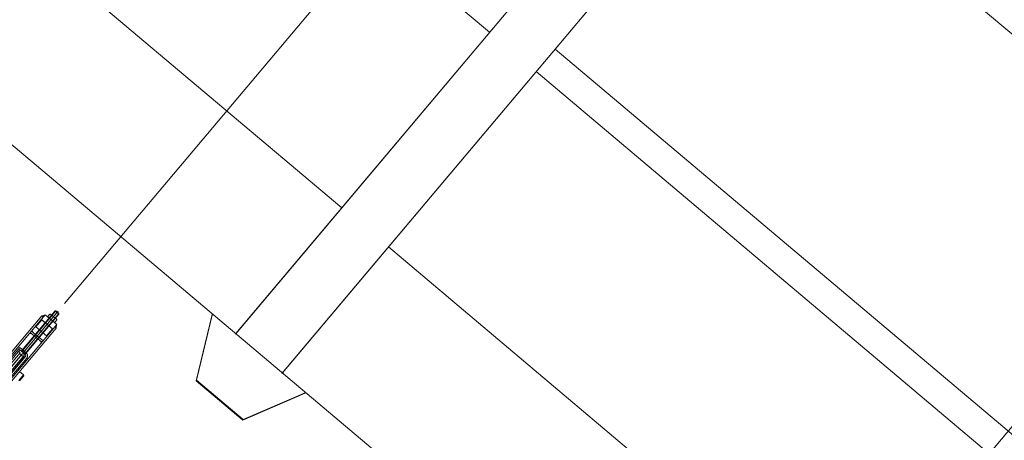
# Model space of a CAD drawing. Units: centimetres. Extents: x 72092450 to 72099338, y 14957644 to 14963427.
# Drawn here: x 72096068 to 72096230, y 14961173 to 14961242 of the extents above; entities that cross this region are included whole.
import ezdxf

# ---------------------------------------------------------------- set-up
doc = ezdxf.new("R2010")
doc.units = ezdxf.units.CM
doc.header["$LTSCALE"] = 50.8
doc.layers.add('Général', color=7, linetype='Continuous', lineweight=5)
doc.layers.add('Perches + Moteurs', color=31, linetype='Continuous', lineweight=5)

# ---------------------------------------------------------------- blocks, each defined once
blk = doc.blocks.new('porteuse')
at = {"layer": 'Perches + Moteurs'}
for p, q in [((8331.01, 10734.74, 8000), (8331.01, 10534.99, 8000)), ((8330.69, 10533.16, 8000), (8330.61, 10533.08, 8000)), ((8331.41, 10533.08, 8000), (8330.61, 10533.08, 8000)), ((8330.61, 10533.08, 8000), (8330.61, 10524.53, 8000)), ((8331.34, 10533.16, 8000), (8330.69, 10533.16, 8000)), ((8330.69, 10533.16, 8000), (8330.69, 10524.46, 8000)), ((8331.01, 10533.36, 8000), (8331.01, 10524.38, 8000)), ((8331.34, 10533.16, 8000), (8331.34, 10524.46, 8000)), ((8331.41, 10533.08, 8000), (8331.34, 10533.16, 8000)), ((8331.41, 10524.53, 8000), (8331.41, 10533.08, 8000)), ((8329.46, 10531.04, 8000), (8329.76, 10531.48, 8000)), ((8329.46, 10517.46, 8000), (8329.46, 10531.04, 8000)), ((8329.76, 10531.04, 8000), (8329.46, 10531.04, 8000)), ((8332.26, 10531.54, 8000), (8329.76, 10531.54, 8000)), ((8329.76, 10517.46, 8000), (8329.76, 10531.54, 8000)), ((8332.26, 10517.46, 8000), (8332.26, 10531.54, 8000)), ((8332.56, 10531.04, 8000), (8332.26, 10531.48, 8000)), ((8332.56, 10531.04, 8000), (8332.26, 10531.04, 8000)), ((8332.56, 10517.46, 8000), (8332.56, 10531.04, 8000)), ((8329.76, 10530.54, 8000), (8332.26, 10530.54, 8000)), ((8329.86, 10530.54, 8000), (8329.86, 10529.04, 8000)), ((8332.16, 10530.54, 8000), (8329.86, 10530.54, 8000)), ((8332.16, 10530.54, 8000), (8329.86, 10530.54, 8000)), ((8332.16, 10530.54, 8000), (8332.16, 10529.04, 8000)), ((8329.98, 10528.04, 8000), (8329.76, 10528.26, 8000)), ((8329.76, 10528.04, 8000), (8332.26, 10528.04, 8000)), ((8329.76, 10527.74, 8000), (8332.26, 10527.74, 8000)), ((8329.98, 10527.74, 8000), (8329.76, 10527.52, 8000)), ((8332.16, 10529.04, 8000), (8329.86, 10529.04, 8000)), ((8332.04, 10528.04, 8000), (8332.26, 10528.26, 8000)), ((8332.04, 10527.74, 8000), (8332.26, 10527.52, 8000)), ((8330.01, 10518.06, 8000), (8330.01, 10524.76, 8000)), ((8330.01, 10524.76, 8000), (8331.41, 10524.76, 8000)), ((8330.61, 10524.53, 8000), (8331.41, 10524.53, 8000)), ((8330.69, 10524.46, 8000), (8330.61, 10524.53, 8000)), ((8331.41, 10524.53, 8000), (8331.34, 10524.46, 8000)), ((8330.01, 10524.46, 8000), (8331.41, 10524.46, 8000)), ((8330.31, 10518.06, 8000), (8330.31, 10524.46, 8000)), ((8330.62, 10524.11, 8000), (8330.41, 10524.11, 8000)), ((8330.62, 10518.11, 8000), (8330.62, 10524.11, 8000)), ((8330.69, 10524.46, 8000), (8331.34, 10524.46, 8000)), ((8331.02, 10524.11, 8000), (8331.01, 10524.11, 8000)), ((8331.01, 10518.11, 8000), (8331.01, 10524.11, 8000)), ((8331.02, 10524.11, 8000), (8331.02, 10518.11, 8000)), ((8331.41, 10518.11, 8000), (8331.41, 10524.11, 8000)), ((8331.61, 10524.11, 8000), (8331.41, 10524.11, 8000)), ((8331.61, 10518.11, 8000), (8331.61, 10524.11, 8000)), ((8331.71, 10517.76, 8000), (8331.71, 10524.16, 8000)), ((8332.01, 10517.46, 8000), (8332.01, 10524.16, 8000)), ((8332.56, 10521.71, 8000), (8333.41, 10521.71, 8000)), ((8333.41, 10521.71, 8000), (8333.51, 10521.61, 8000)), ((8333.41, 10520.51, 8000), (8333.41, 10521.71, 8000)), ((8333.51, 10521.61, 8000), (8333.51, 10520.61, 8000)), ((8333.51, 10520.61, 8000), (8333.41, 10520.51, 8000))]:
    blk.add_line(p, q, dxfattribs=at)
at = {"layer": 'Perches + Moteurs', "linetype": 'Continuous'}
for p, q in [((8330.26, 10532.12, 8000), (8330.36, 10532.18, 8000)), ((8330.26, 10532.12, 8000), (8330.26, 10531.6, 8000)), ((8330.36, 10531.54, 8000), (8330.26, 10531.6, 8000)), ((8330.36, 10532.18, 8000), (8331.01, 10532.18, 8000)), ((8330.36, 10531.54, 8000), (8331.01, 10531.54, 8000)), ((8330.64, 10531.6, 8000), (8330.64, 10532.12, 8000)), ((8331.01, 10532.18, 8000), (8331.66, 10532.18, 8000)), ((8331.01, 10531.54, 8000), (8331.66, 10531.54, 8000)), ((8331.39, 10531.6, 8000), (8331.39, 10532.12, 8000)), ((8331.66, 10532.18, 8000), (8331.76, 10532.12, 8000)), ((8331.76, 10531.6, 8000), (8331.66, 10531.54, 8000)), ((8331.76, 10531.6, 8000), (8331.76, 10532.12, 8000))]:
    blk.add_line(p, q, dxfattribs=at)
at = {"layer": 'Perches + Moteurs', "elevation": 8000, "flags": 128}
for points in [[(8332.01, 10524.16, 0.013998), (8332.01, 10524.19), (8332.01, 10524.22, 0.057779), (8331.99, 10524.3), (8331.99, 10524.33, 0.061413), (8331.93, 10524.46), (8331.93, 10524.46, 0.063424), (8331.84, 10524.58), (8331.84, 10524.58, 0.06338), (8331.72, 10524.67), (8331.71, 10524.67, 0.06147), (8331.58, 10524.73), (8331.58, 10524.73, 0.057731), (8331.45, 10524.75), (8331.45, 10524.75, 0.013958), (8331.41, 10524.76)], [(8330.62, 10524.11, 0.017171), (8330.62, 10524.09), (8330.63, 10524.08, 0.074742), (8330.64, 10524.05), (8330.65, 10524.03, 0.087987), (8330.69, 10523.99, 0.048898), (8330.74, 10523.97), (8330.74, 10523.97, 0.101247), (8330.8, 10523.96), (8330.8, 10523.96, 0.051881), (8330.86, 10523.96, 0.098646), (8330.92, 10523.98), (8330.93, 10523.99, 0.088285), (8330.97, 10524.04), (8330.97, 10524.04, 0.074595), (8331, 10524.09), (8331, 10524.09, 0.017086), (8331.01, 10524.11)], [(8331.41, 10524.16, 0.023256), (8331.41, 10524.17), (8331.41, 10524.19, 0.10662), (8331.39, 10524.24), (8331.39, 10524.25, 0.066957), (8331.35, 10524.3, 0.074768), (8331.31, 10524.33), (8331.3, 10524.33, 0.080622), (8331.25, 10524.35), (8331.24, 10524.35, 0.082777), (8331.18, 10524.35), (8331.18, 10524.35, 0.080622), (8331.12, 10524.33), (8331.12, 10524.33, 0.074766), (8331.07, 10524.3, 0.066988), (8331.04, 10524.25), (8331.03, 10524.25, 0.107339), (8331.01, 10524.18), (8331.01, 10524.17, 0.094628), (8331.02, 10524.11), (8331.02, 10524.1, 0.057999), (8331.04, 10524.05, 0.066658), (8331.07, 10524.02), (8331.07, 10524.01, 0.074766), (8331.12, 10523.98), (8331.12, 10523.98, 0.080622), (8331.18, 10523.96), (8331.18, 10523.96, 0.082777), (8331.24, 10523.96), (8331.25, 10523.96, 0.080622), (8331.3, 10523.98), (8331.31, 10523.98, 0.074768), (8331.35, 10524.01, 0.067207), (8331.39, 10524.06), (8331.39, 10524.06, 0.106606), (8331.41, 10524.13), (8331.41, 10524.14), (8331.41, 10524.14, 0.023021), (8331.41, 10524.16)], [(8331.02, 10524.11, 0.017171), (8331.02, 10524.09), (8331.03, 10524.08, 0.074742), (8331.04, 10524.05), (8331.05, 10524.03, 0.087987), (8331.09, 10523.99, 0.048898), (8331.14, 10523.97), (8331.14, 10523.97, 0.101248), (8331.2, 10523.96), (8331.2, 10523.96, 0.051881), (8331.26, 10523.96, 0.098646), (8331.32, 10523.98), (8331.33, 10523.99, 0.088285), (8331.37, 10524.04), (8331.37, 10524.04, 0.074596), (8331.4, 10524.09), (8331.4, 10524.09, 0.017089), (8331.41, 10524.11)], [(8331.71, 10524.16, 0.011299), (8331.71, 10524.17), (8331.71, 10524.18, 0.046596), (8331.71, 10524.21), (8331.7, 10524.23, 0.074271), (8331.68, 10524.3), (8331.67, 10524.31, 0.05148), (8331.63, 10524.36), (8331.63, 10524.36, 0.051709), (8331.59, 10524.4), (8331.59, 10524.4, 0.050886), (8331.54, 10524.43), (8331.54, 10524.43, 0.049112), (8331.48, 10524.45), (8331.48, 10524.45, 0.046447), (8331.43, 10524.46), (8331.43, 10524.46, 0.01128), (8331.41, 10524.46)]]:
    blk.add_lwpolyline(points, format="xyb", dxfattribs=at)
at = {"layer": 'Perches + Moteurs', "linetype": 'Continuous'}
for points in [[(8330.26, 10532.12, 8000), (8330.35, 10532.18, 8000), (8330.55, 10532.18, 8000), (8330.64, 10532.12, 8000)], [(8330.64, 10531.6, 8000), (8330.55, 10531.54, 8000), (8330.35, 10531.54, 8000), (8330.26, 10531.6, 8000)], [(8330.64, 10532.12, 8000), (8331.01, 10532.24, 8000), (8331.39, 10532.12, 8000)], [(8331.39, 10531.6, 8000), (8331.01, 10531.48, 8000), (8330.64, 10531.6, 8000)], [(8331.39, 10532.12, 8000), (8331.47, 10532.18, 8000), (8331.68, 10532.18, 8000), (8331.76, 10532.12, 8000)], [(8331.76, 10531.6, 8000), (8331.68, 10531.54, 8000), (8331.47, 10531.54, 8000), (8331.39, 10531.6, 8000)]]:
    blk.add_open_spline(points, degree=2, dxfattribs=at)
for points in [[(8329.76, 10531.48, 8000), (8329.46, 10531.04, 8000), (8329.76, 10531.04, 8000)], [(8332.26, 10531.48, 8000), (8332.56, 10531.04, 8000), (8332.26, 10531.04, 8000)], [(8329.76, 10528.26, 8000), (8329.76, 10528.04, 8000), (8329.98, 10528.04, 8000)], [(8329.76, 10527.52, 8000), (8329.76, 10527.74, 8000), (8329.98, 10527.74, 8000)], [(8332.26, 10528.26, 8000), (8332.26, 10528.04, 8000), (8332.04, 10528.04, 8000)], [(8332.26, 10527.52, 8000), (8332.26, 10527.74, 8000), (8332.04, 10527.74, 8000)]]:
    blk.add_solid(points, dxfattribs=at)
blk = doc.blocks.new('Moteur1')
at = {"layer": 'Perches + Moteurs'}
blk.add_blockref('porteuse', (-2474.34, -0.08), dxfattribs=at)

msp = doc.modelspace()

# ---------------------------------------------------------------- linework, layer by layer
at = {"layer": 'Général'}
for p, q in [((72097061.88, 14960383.129, 8000), (72094967.964, 14962147.51, 8000)), ((72096145.078, 14961240.103, 8000), (72095990.348, 14961370.482, 8000)), ((72096120.86, 14961211.36, 8000), (72095966.127, 14961341.742, 8000)), ((72096220.545, 14961329.671, 8000), (72096103.389, 14961190.624, 8000)), ((72096220.545, 14961329.671, 8000), (72096103.479, 14961190.732, 8000)), ((72096228.192, 14961323.227, 8000), (72096111.036, 14961184.181, 8000)), ((72096228.192, 14961323.227, 8000), (72096111.127, 14961184.288, 8000)), ((72096409.932, 14961088.854, 8000), (72096188.164, 14961275.72, 8000)), ((72096377.605, 14961050.487, 8000), (72096155.837, 14961237.353, 8000)), ((72096374.493, 14961046.793, 8000), (72096152.725, 14961233.659, 8000)), ((72096263.61, 14961214.48, 8000), (72096185.43, 14961121.692, 8000)), ((72096350.275, 14961018.05, 8000), (72096128.507, 14961204.917, 8000)), ((72096096.946, 14961182.977, 8000), (72096099.565, 14961193.846, 8000)), ((72096097.036, 14961183.084, 8000), (72096099.656, 14961193.953, 8000)), ((72096104.593, 14961176.534, 8000), (72096096.946, 14961182.977, 8000)), ((72096104.683, 14961176.641, 8000), (72096097.036, 14961183.084, 8000)), ((72096114.86, 14961180.959, 8000), (72096104.593, 14961176.534, 8000)), ((72096114.95, 14961181.066, 8000), (72096104.683, 14961176.641, 8000))]:
    msp.add_line(p, q, dxfattribs=at)

# ---------------------------------------------------------------- block references
at = {"layer": 'Perches + Moteurs', "rotation": 319.8822730241822}
msp.add_blockref('Moteur1', (72084808.383, 14956913.17), dxfattribs=at)

doc.saveas('drawing.dxf')
